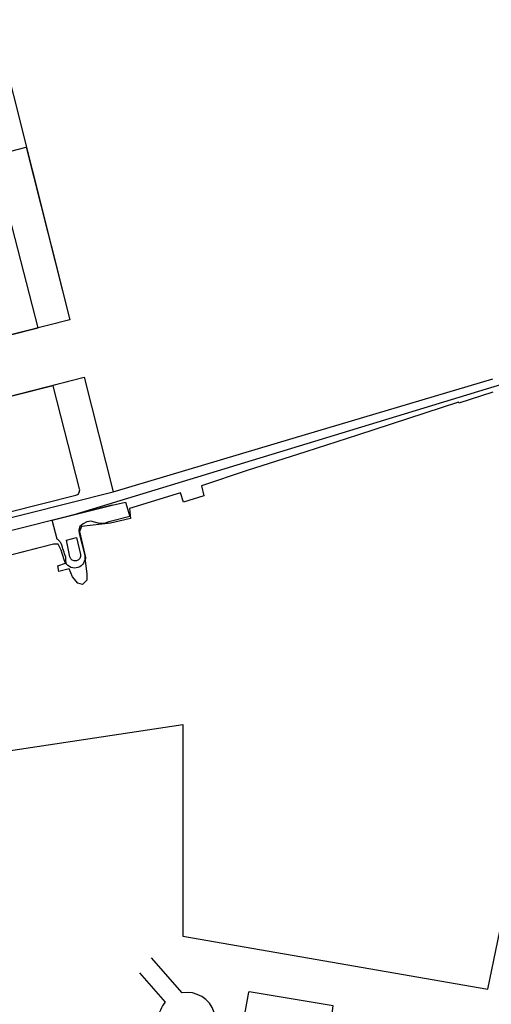
# Model space of a CAD drawing. Units: millimetres. Extents: x 168329 to 181857, y 216494 to 220063.
# Drawn here: x 169821 to 170275, y 218291 to 219241 of the extents above; entities that cross this region are included whole.
import ezdxf

# ---------------------------------------------------------------- set-up
doc = ezdxf.new("R2010")
doc.units = ezdxf.units.MM
for name, color, linetype in [('0-Eau-limite', 150, 'Continuous'), ('0-Maisons', 8, 'Continuous'), ('0-Routes', 2, 'Continuous')]:
    doc.layers.add(name, color=color, linetype=linetype)

msp = doc.modelspace()

# ---------------------------------------------------------------- linework, layer by layer
at = {"layer": '0-Eau-limite'}
msp.add_lwpolyline([(169795.84, 219240.83), (169868.89, 218951.25), (169719.12, 218913.46), (169721.81, 218902.8), (169712.12, 218900.35), (169711.38, 218903.26), (169641.47, 218885.62), (169640.73, 218888.56), (169649.51, 218890.78), (169645.28, 218907.72), (169512, 218874.1), (169504.61, 218721.64), (169742.03, 218781.77), (169722.78, 218858.07), (169732.48, 218860.52), (169733.21, 218857.61), (169882.81, 218896.07)], dxfattribs=at)
at = {"layer": '0-Maisons'}
msp.add_line((169872.2, 218763.18), (170391.11, 218921.76), dxfattribs=at)
msp.add_lwpolyline([(169875.4, 218741.25), (169879.09, 218725.1, -0.992783), (169868.91, 218722.69), (169865.48, 218738.84)], format="xyb", close=True, dxfattribs=at)
msp.add_lwpolyline([(170122.81, 218289.53), (170041.83, 218303.15), (170041, 218302.7), (170037.2, 218281.7), (170036.83, 218279.32), (170119.48, 218265.89)], close=True, dxfattribs=at)
at = {"layer": '0-Routes'}
for p, q in [((169826.88, 219117.76), (169868.89, 218951.25)), ((169868.89, 218951.25), (169719.12, 218913.46)), ((169733.21, 218857.61), (169882.81, 218896.07)), ((169882.81, 218896.07), (169910.7, 218785.52)), ((170084.05, 218837.13), (170276.69, 218894.48)), ((170276.67, 218881.41), (170243.9, 218870.93)), ((170243.74, 218871.94), (170146.14, 218840.07)), ((170243.9, 218870.93), (170243.74, 218871.94)), ((169910.7, 218785.52), (170084.05, 218837.13)), ((170146.14, 218840.07), (170096.29, 218824.06)), ((170096.29, 218824.06), (170039.75, 218805.87)), ((170039.75, 218805.87), (169995.83, 218791.21)), ((169975.53, 218784.62), (169926.47, 218769.45)), ((169978.43, 218775.58), (169975.53, 218784.62)), ((169995.83, 218791.21), (169998, 218781.48)), ((169998, 218781.48), (169978.43, 218775.58)), ((169502.12, 218670.29), (169909.75, 218772.73)), ((169926.47, 218769.45), (169927.45, 218759.86)), ((169927.45, 218759.86), (169908.13, 218755.07)), ((169880.16, 218751.96), (169878.09, 218747.14)), ((169878.09, 218747.14), (169883.83, 218722.1)), ((169908.13, 218755.07), (169880.16, 218751.96)), ((169853.17, 218735.04), (169777.78, 218715.8)), ((169857.65, 218734.8), (169853.17, 218735.04)), ((169860.63, 218729.13), (169857.65, 218734.8)), ((169863.49, 218719.78), (169860.63, 218729.13)), ((169864.64, 218716.64), (169863.49, 218719.78)), ((169883.83, 218722.1), (169883.48, 218719.24)), ((169883.48, 218719.24), (169885.14, 218705.97)), ((169857.28, 218713.94), (169864.64, 218716.64)), ((169858.21, 218708.66), (169857.28, 218713.94)), ((169868.24, 218711.01), (169858.21, 218708.66)), ((169871.41, 218703.37), (169868.24, 218711.01)), ((169876.56, 218697.25), (169871.41, 218703.37)), ((169885.25, 218700.15), (169881.17, 218695.91)), ((169885.14, 218705.97), (169885.25, 218700.15)), ((169881.17, 218695.91), (169876.56, 218697.25)), ((169977.11, 218302.06), (169947.68, 218335.99)), ((169960.93, 218293.25), (169936.38, 218321.55))]:
    msp.add_line(p, q, dxfattribs=at)
for points in [[(169795.53, 219109.85), (169826.88, 219117.76), (169868.89, 218951.25)], [(169882.81, 218896.07), (169910.7, 218785.52), (170084.05, 218837.13), (170276.69, 218894.48)], [(170276.67, 218881.41), (170243.9, 218870.93), (170243.74, 218871.94), (170146.14, 218840.07), (170096.29, 218824.06), (170039.75, 218805.87), (169995.83, 218791.21), (169998, 218781.48), (169978.43, 218775.58), (169975.53, 218784.62), (169926.47, 218769.45), (169927.45, 218759.86), (169908.13, 218755.07), (169880.16, 218751.96), (169878.09, 218747.14), (169883.83, 218722.1), (169883.48, 218719.24), (169885.14, 218705.97), (169885.25, 218700.15), (169881.17, 218695.91), (169876.56, 218697.25), (169871.41, 218703.37), (169868.24, 218711.01), (169858.21, 218708.66), (169857.28, 218713.94), (169864.64, 218716.64), (169863.49, 218719.78), (169860.63, 218729.13), (169857.65, 218734.8), (169853.17, 218735.04), (169777.78, 218715.8)], [(169787.88, 218258.03), (169477.54, 218410.92), (169490.56, 218679.76), (169910.7, 218785.52)], [(169785.88, 218532.23), (169977.88, 218560.93), (169977.88, 218356.88), (170271.98, 218305.84), (170293.32, 218409.88)]]:
    msp.add_lwpolyline(points, dxfattribs=at)
msp.add_lwpolyline([(169656.1, 218897.56), (169838.3, 218943.53), (169804.87, 219073.56, 0.412901), (169801.23, 219075.72), (169679.79, 219045.08), (169506.21, 219001.29, 0.295323), (169502.51, 218997.32), (169446.88, 218682.92, 0.542997), (169454.26, 218676.08), (169874.6, 218782.12, 0.415526), (169878.22, 218788.22), (169852.64, 218887.74), (169731.27, 218857.13)], format="xyb", dxfattribs=at)
msp.add_lwpolyline([(169856.48, 218739.83), (169851.97, 218758.21), (169909.79, 218772.43), (169922.38, 218775.48), (169926.68, 218761.57), (169906.39, 218756.62), (169902.06, 218754.91), (169897.53, 218754.9), (169889.11, 218757.14), (169885.2, 218756.56), (169881.55, 218754.59), (169878.41, 218751.9), (169877.55, 218748.56), (169877.81, 218745.16), (169882.87, 218725.16, -0.852336), (169865.77, 218715.69, -0.061026), (169864.85, 218722.34, 0.012236), (169860.51, 218735.46, 0.034543), (169858.76, 218737.98, 0.125253)], format="xyb", close=True, dxfattribs=at)
for start, end in [(17.57025, 99.71939), (138.44609, 175.91671)]:
    msp.add_arc((169981.68, 218274.85), 27.74, start, end, dxfattribs=at)

doc.saveas('drawing.dxf')
